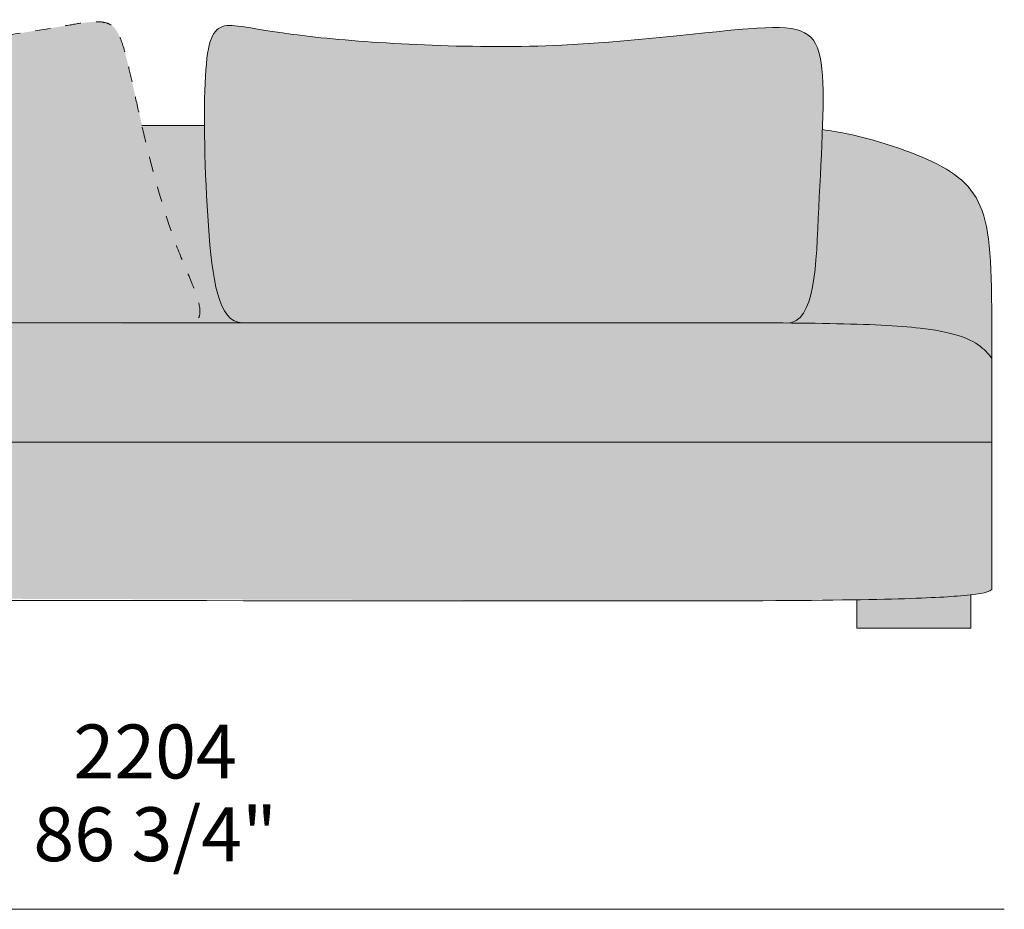
# Model space of a CAD drawing. Units: millimetres. Extents: x -641 to 157575, y -50742 to 47976.
# Drawn here: x 94854 to 96132, y -22203 to -21049 of the extents above; entities that cross this region are included whole.
import ezdxf

# ---------------------------------------------------------------- set-up
doc = ezdxf.new("R2010")
doc.units = ezdxf.units.MM
doc.header["$LTSCALE"] = 10
doc.linetypes.add('Hidden', pattern=[4, 2, -2])
for name, color, linetype, lineweight in [('dimensions', 7, 'Continuous', 5), ('drawing', 7, 'Continuous', 5), ('hatch', 9, 'Continuous', 5), ('pillows', 7, 'Continuous', 5)]:
    doc.layers.add(name, color=color, linetype=linetype, lineweight=lineweight)
doc.styles.add('Arial Normale', font='arial.ttf')

msp = doc.modelspace()

# ---------------------------------------------------------------- hatches: boundary and pattern name
at = {"layer": 'hatch'}
for points in [[(95071.4, -21442.1), (95072.2, -21442.1), (95073, -21442.1), (95073.8, -21442), (95074.5, -21442), (95075.2, -21441.9), (95075.9, -21441.8), (95076.6, -21441.7), (95077.2, -21441.6), (95077.9, -21441.5), (95078.5, -21441.3), (95079.1, -21441.2), (95079.7, -21441), (95079.9, -21440.9), (95080.2, -21440.8), (95080.5, -21440.7), (95080.7, -21440.6), (95081, -21440.5), (95081.3, -21440.4), (95081.5, -21440.2), (95081.7, -21440.1), (95082, -21440), (95082.2, -21439.9), (95082.4, -21439.8), (95082.7, -21439.6), (95082.9, -21439.5), (95083.1, -21439.3), (95083.3, -21439.2), (95083.5, -21439), (95083.7, -21438.9), (95083.9, -21438.7), (95084.1, -21438.6), (95084.3, -21438.4), (95084.5, -21438.3), (95084.7, -21438.1), (95084.8, -21437.9), (95085, -21437.7), (95085.2, -21437.6), (95085.3, -21437.4), (95085.5, -21437.2), (95085.6, -21437), (95085.8, -21436.8), (95085.9, -21436.6), (95086, -21436.4), (95086.2, -21436.2), (95086.3, -21436), (95086.4, -21435.8), (95086.6, -21435.6), (95086.7, -21435.4), (95086.8, -21435.2), (95086.9, -21434.9), (95087, -21434.7), (95087.1, -21434.5), (95087.2, -21434.2), (95087.3, -21434), (95087.4, -21433.8), (95087.4, -21433.5), (95087.5, -21433.3), (95087.6, -21433), (95087.7, -21432.8), (95087.7, -21432.5), (95087.9, -21432), (95088, -21431.5), (95088.1, -21430.9), (95088.1, -21430.4), (95088.2, -21429.8), (95088.2, -21429.2), (95088.3, -21428.6), (95088.3, -21428), (95088.3, -21427.4), (95088.3, -21426.8), (95088.3, -21426.1), (95088.2, -21425.5), (95088.2, -21424.8), (95088.1, -21424.1), (95087.9, -21422.7), (95087.7, -21421.3), (95087.4, -21419.8), (95087.1, -21418.3), (95086.8, -21416.7), (95086.4, -21415.1), (95085.9, -21413.4), (95084.9, -21410), (95083.7, -21406.4), (95080.9, -21398.7), (95057.8, -21342), (95051, -21323.2), (95044.4, -21303.7), (95038.3, -21283.7), (95032.4, -21263.6), (95021.9, -21223.7), (94993.9, -21102.8), (94991.1, -21091.8), (94989.7, -21086.8), (94988.3, -21082.3), (94986.9, -21078.1), (94986.2, -21076.1), (94985.5, -21074.2), (94984.7, -21072.4), (94984, -21070.7), (94983.3, -21069.1), (94982.5, -21067.5), (94981.7, -21066), (94980.9, -21064.6), (94980.5, -21064), (94980.1, -21063.3), (94979.7, -21062.7), (94979.3, -21062.1), (94978.9, -21061.5), (94978.4, -21060.9), (94978, -21060.3), (94977.5, -21059.8), (94977.1, -21059.3), (94976.6, -21058.8), (94976.1, -21058.3), (94975.6, -21057.8), (94975.1, -21057.4), (94974.6, -21056.9), (94974.1, -21056.5), (94973.5, -21056.1), (94973, -21055.7), (94972.4, -21055.4), (94971.8, -21055), (94971.2, -21054.7), (94970.6, -21054.4), (94970, -21054.1), (94969.4, -21053.8), (94968.7, -21053.5), (94968.1, -21053.3), (94967.4, -21053.1), (94966.7, -21052.8), (94965.9, -21052.6), (94965.2, -21052.4), (94964.5, -21052.3), (94963.7, -21052.1), (94962.9, -21052), (94962.1, -21051.9), (94961.2, -21051.7), (94960.4, -21051.6), (94959.5, -21051.6), (94957.7, -21051.4), (94955.8, -21051.4), (94953.8, -21051.4), (94951.7, -21051.4), (94949.5, -21051.5), (94947.2, -21051.7), (94942.3, -21052.1), (94936.9, -21052.8), (94851, -21066.8), (94832.4, -21069), (94823, -21069.8), (94813.6, -21070.5), (94804.2, -21070.9), (94795, -21071), (94748.9, -21068.2), (94710.1, -21065), (94618.3, -21054.4), (94610.4, -21053.7), (94605.2, -21053.3), (94602.8, -21053.2), (94600.6, -21053.2), (94598.5, -21053.2), (94597.4, -21053.2), (94596.5, -21053.3), (94595.5, -21053.4), (94594.6, -21053.5), (94593.7, -21053.6), (94592.8, -21053.7), (94592, -21053.8), (94591.2, -21054), (94590.4, -21054.2), (94590, -21054.2), (94589.7, -21054.4), (94589.3, -21054.5), (94588.9, -21054.6), (94588.6, -21054.7), (94588.3, -21054.8), (94587.9, -21054.9), (94587.6, -21055.1), (94587.3, -21055.2), (94587, -21055.4), (94586.7, -21055.5), (94586.4, -21055.7), (94586.1, -21055.8), (94585.8, -21056), (94585.5, -21056.2), (94585.2, -21056.3), (94585, -21056.5), (94584.7, -21056.7), (94584.5, -21056.9), (94584.2, -21057.1), (94584, -21057.3), (94583.8, -21057.6), (94583.5, -21057.8), (94583.3, -21058), (94583.1, -21058.2), (94582.9, -21058.5), (94582.7, -21058.7), (94582.5, -21059), (94582.3, -21059.2), (94582.2, -21059.5), (94582, -21059.8), (94581.8, -21060.1), (94581.7, -21060.4), (94581.5, -21060.7), (94581.4, -21061), (94581.2, -21061.3), (94581.1, -21061.6), (94581, -21061.9), (94580.8, -21062.2), (94580.7, -21062.6), (94580.6, -21062.9), (94580.5, -21063.3), (94580.4, -21063.6), (94580.3, -21064), (94580.2, -21064.4), (94580.1, -21064.8), (94580.1, -21065.2), (94580, -21065.6), (94579.9, -21066.4), (94579.8, -21067.2), (94579.7, -21068.1), (94579.6, -21069), (94579.6, -21070), (94579.6, -21071), (94579.6, -21072), (94579.6, -21073.1), (94579.7, -21074.2), (94579.9, -21076.4), (94580.1, -21078.9), (94580.4, -21081.5), (94580.8, -21084.2), (94581.8, -21090.2), (94583.2, -21097.3), (94585, -21105.2), (94588.4, -21119.4), (94592.6, -21135.4), (94603.5, -21172.5), (94617.5, -21215.9), (94634.5, -21265), (94645.7, -21295.5), (94657.6, -21326.4), (94670, -21356.2), (94676.3, -21370.3), (94682.7, -21383.6), (94689, -21396), (94692.2, -21401.8), (94695.4, -21407.3), (94698.5, -21412.5), (94701.7, -21417.3), (94703.2, -21419.6), (94704.8, -21421.8), (94706.3, -21423.9), (94707.9, -21425.9), (94709.4, -21427.8), (94711, -21429.6), (94712.5, -21431.3), (94714, -21432.9), (94714.8, -21433.6), (94715.5, -21434.3), (94716.3, -21435), (94717, -21435.7), (94717.8, -21436.3), (94718.5, -21436.9), (94719.2, -21437.5), (94720, -21438.1), (94720.7, -21438.6), (94721.4, -21439.1), (94722.2, -21439.5), (94722.9, -21439.9), (94723.6, -21440.3), (94724.3, -21440.7), (94724.7, -21440.8), (94725.1, -21441), (94725.4, -21441.1), (94725.8, -21441.3), (94726.1, -21441.4), (94726.5, -21441.5), (94726.8, -21441.7), (94727.2, -21441.8), (94727.5, -21441.9), (94727.9, -21442), (94728.2, -21442), (94728.6, -21442.1), (94729, -21442.2), (94729.3, -21442.2), (94729.6, -21442.3), (94730, -21442.3), (94730.3, -21442.4), (94730.7, -21442.4), (94731, -21442.4), (94731.4, -21442.4)], [(95849.7, -21442.4), (95850.6, -21442.3), (95851.4, -21442.3), (95852.2, -21442.3), (95853.1, -21442.2), (95853.9, -21442.1), (95854.3, -21442), (95854.7, -21441.9), (95855.1, -21441.8), (95855.5, -21441.7), (95855.9, -21441.7), (95856.2, -21441.6), (95856.6, -21441.4), (95857, -21441.3), (95857.4, -21441.2), (95857.8, -21441.1), (95858.1, -21441), (95858.5, -21440.8), (95858.9, -21440.7), (95859.2, -21440.5), (95859.6, -21440.4), (95859.9, -21440.2), (95860.3, -21440), (95860.6, -21439.9), (95861.3, -21439.5), (95862, -21439.1), (95862.7, -21438.7), (95863.3, -21438.2), (95864, -21437.7), (95864.6, -21437.3), (95865.2, -21436.7), (95865.8, -21436.2), (95866.4, -21435.6), (95867, -21435), (95867.6, -21434.4), (95868.2, -21433.8), (95868.7, -21433.2), (95869.3, -21432.5), (95869.8, -21431.8), (95870.4, -21431.1), (95870.9, -21430.3), (95871.4, -21429.6), (95871.9, -21428.8), (95872.4, -21428), (95872.8, -21427.2), (95873.3, -21426.3), (95873.8, -21425.5), (95874.2, -21424.6), (95875.1, -21422.8), (95876, -21420.9), (95876.8, -21418.9), (95877.5, -21416.8), (95878.3, -21414.7), (95879, -21412.5), (95879.7, -21410.3), (95880.3, -21408), (95880.9, -21405.6), (95882.1, -21400.6), (95883.1, -21395.5), (95884.1, -21390.1), (95885, -21384.5), (95886.4, -21372.7), (95887.6, -21360.3), (95888.6, -21347.3), (95896.1, -21191.4), (95896.8, -21166), (95896.9, -21142.8), (95896.6, -21132.2), (95896.1, -21122.2), (95895.8, -21117.5), (95895.4, -21112.9), (95894.9, -21108.6), (95894.3, -21104.5), (95893.7, -21100.8), (95893.1, -21097.3), (95892.7, -21095.6), (95892.3, -21093.9), (95891.9, -21092.4), (95891.5, -21090.8), (95891, -21089.3), (95890.5, -21087.8), (95890.1, -21086.4), (95889.5, -21085), (95889, -21083.7), (95888.4, -21082.4), (95887.8, -21081.1), (95887.2, -21079.9), (95886.5, -21078.7), (95885.8, -21077.6), (95885.5, -21077), (95885.1, -21076.5), (95884.7, -21075.9), (95884.4, -21075.4), (95884, -21074.9), (95883.6, -21074.4), (95883.2, -21073.9), (95882.8, -21073.4), (95882.4, -21072.9), (95881.9, -21072.5), (95881.5, -21072), (95881.1, -21071.5), (95880.6, -21071.1), (95880.1, -21070.7), (95879.7, -21070.3), (95879.2, -21069.8), (95878.7, -21069.4), (95878.2, -21069), (95877.7, -21068.6), (95877.2, -21068.3), (95876.7, -21067.9), (95876.2, -21067.5), (95875.6, -21067.2), (95875.1, -21066.8), (95874.5, -21066.5), (95873.9, -21066.2), (95873.4, -21065.8), (95872.8, -21065.5), (95871.6, -21064.9), (95870.3, -21064.3), (95869, -21063.8), (95867.7, -21063.3), (95866.3, -21062.8), (95864.9, -21062.4), (95863.5, -21062), (95862, -21061.6), (95860.4, -21061.2), (95858.8, -21060.9), (95857.2, -21060.6), (95855.5, -21060.3), (95853.8, -21060), (95852, -21059.8), (95848.3, -21059.4), (95844.4, -21059.2), (95840.2, -21059), (95835.9, -21058.9), (95831.4, -21058.9), (95821.6, -21059.1), (95810.8, -21059.7), (95786.5, -21061.5), (95618.7, -21077.8), (95578.6, -21080.6), (95537.2, -21082.5), (95494.9, -21083.4), (95452.4, -21083.4), (95410.3, -21082.5), (95369.4, -21081), (95293.8, -21076.4), (95260.5, -21073.5), (95231.2, -21070.5), (95206.2, -21067.4), (95142.8, -21057.6), (95138, -21057), (95133.7, -21056.5), (95131.7, -21056.3), (95129.8, -21056.2), (95128, -21056.2), (95126.3, -21056.2), (95125.5, -21056.2), (95124.7, -21056.2), (95123.9, -21056.3), (95123.1, -21056.4), (95122.4, -21056.5), (95121.6, -21056.6), (95120.9, -21056.7), (95120.2, -21056.8), (95119.5, -21057), (95118.8, -21057.2), (95118.1, -21057.4), (95117.4, -21057.6), (95116.8, -21057.8), (95116.1, -21058.1), (95115.5, -21058.3), (95114.9, -21058.6), (95114.5, -21058.8), (95114.2, -21058.9), (95113.9, -21059.1), (95113.6, -21059.3), (95113.3, -21059.4), (95113.1, -21059.6), (95112.8, -21059.8), (95112.5, -21060), (95112.2, -21060.2), (95111.9, -21060.4), (95111.6, -21060.6), (95111.3, -21060.8), (95111.1, -21061), (95110.8, -21061.3), (95110.5, -21061.5), (95110.3, -21061.7), (95110, -21062), (95109.7, -21062.2), (95109.2, -21062.8), (95108.7, -21063.3), (95108.2, -21063.9), (95107.7, -21064.5), (95107.3, -21065.1), (95106.8, -21065.8), (95106.3, -21066.5), (95105.9, -21067.2), (95105.5, -21067.9), (95105, -21068.7), (95104.6, -21069.5), (95104.2, -21070.3), (95103.8, -21071.2), (95103.4, -21072.1), (95103.1, -21073), (95102.7, -21073.9), (95102.3, -21074.9), (95101.6, -21077), (95101, -21079.2), (95100.4, -21081.6), (95099.8, -21084.1), (95099.2, -21086.7), (95098.7, -21089.5), (95098.2, -21092.4), (95097.3, -21098.8), (95096.5, -21105.8), (95095.9, -21113.6), (95095.3, -21122), (95094.7, -21136), (95094.3, -21151.5), (95094.1, -21186.1), (95095.6, -21250.4), (95099.2, -21316.3), (95101.2, -21341.3), (95102.4, -21353.2), (95103.7, -21364.7), (95105.2, -21375.7), (95107, -21386.1), (95108, -21391), (95109, -21395.8), (95110.1, -21400.4), (95111.3, -21404.8), (95112.6, -21409), (95113.9, -21413), (95114.6, -21414.9), (95115.3, -21416.7), (95116.1, -21418.5), (95116.8, -21420.3), (95117.6, -21422), (95118.4, -21423.6), (95119.3, -21425.1), (95120.1, -21426.6), (95121, -21428.1), (95121.9, -21429.5), (95122.4, -21430.1), (95122.9, -21430.8), (95123.3, -21431.4), (95123.8, -21432), (95124.3, -21432.6), (95124.8, -21433.2), (95125.3, -21433.8), (95125.8, -21434.3), (95126.4, -21434.8), (95126.9, -21435.3), (95127.4, -21435.8), (95128, -21436.3), (95128.5, -21436.8), (95129.1, -21437.2), (95129.6, -21437.6), (95130.2, -21438), (95130.8, -21438.4), (95131.3, -21438.8), (95131.9, -21439.1), (95132.5, -21439.5), (95133.1, -21439.8), (95133.8, -21440.1), (95134.4, -21440.3), (95135, -21440.6), (95135.6, -21440.8), (95136.3, -21441), (95136.9, -21441.2), (95137.6, -21441.4), (95138.3, -21441.6), (95138.9, -21441.7), (95139.6, -21441.8), (95140.3, -21441.9), (95141, -21442), (95141.7, -21442), (95142.5, -21442.1), (95143.2, -21442.1), (95722.1, -21442)], [(95143.2, -21442.1), (95142.5, -21442.1), (95141.7, -21442), (95141, -21442), (95140.3, -21441.9), (95139.6, -21441.8), (95138.9, -21441.7), (95138.3, -21441.6), (95137.6, -21441.4), (95136.9, -21441.2), (95136.3, -21441), (95135.6, -21440.8), (95135, -21440.6), (95134.4, -21440.3), (95133.8, -21440.1), (95133.1, -21439.8), (95132.5, -21439.5), (95131.9, -21439.1), (95131.3, -21438.8), (95130.8, -21438.4), (95130.2, -21438), (95129.6, -21437.6), (95129.1, -21437.2), (95128.5, -21436.8), (95128, -21436.3), (95127.4, -21435.8), (95126.9, -21435.3), (95126.4, -21434.8), (95125.8, -21434.3), (95125.3, -21433.8), (95124.8, -21433.2), (95124.3, -21432.6), (95123.8, -21432), (95123.3, -21431.4), (95122.9, -21430.8), (95122.4, -21430.1), (95121.9, -21429.5), (95121, -21428.1), (95120.1, -21426.6), (95119.3, -21425.1), (95118.4, -21423.6), (95117.6, -21422), (95116.8, -21420.3), (95116.1, -21418.5), (95115.3, -21416.7), (95114.6, -21414.9), (95113.9, -21413), (95112.6, -21409), (95111.3, -21404.8), (95110.1, -21400.4), (95109, -21395.8), (95108, -21391), (95107, -21386.1), (95105.2, -21375.7), (95103.7, -21364.7), (95102.4, -21353.2), (95101.2, -21341.3), (95099.2, -21316.3), (95095.6, -21250.4), (95094.1, -21186.1), (95012.8, -21186.1), (95021.9, -21223.7), (95032.4, -21263.6), (95038.3, -21283.7), (95044.4, -21303.7), (95051, -21323.2), (95057.8, -21342), (95080.9, -21398.7), (95083.7, -21406.4), (95084.9, -21410), (95085.9, -21413.4), (95086.4, -21415.1), (95086.8, -21416.7), (95087.1, -21418.3), (95087.4, -21419.8), (95087.7, -21421.3), (95087.9, -21422.7), (95088.1, -21424.1), (95088.2, -21424.8), (95088.2, -21425.5), (95088.3, -21426.1), (95088.3, -21426.8), (95088.3, -21427.4), (95088.3, -21428), (95088.3, -21428.6), (95088.2, -21429.2), (95088.2, -21429.8), (95088.1, -21430.4), (95088.1, -21430.9), (95088, -21431.5), (95087.9, -21432), (95087.7, -21432.5), (95087.7, -21432.8), (95087.6, -21433), (95087.5, -21433.3), (95087.4, -21433.5), (95087.4, -21433.8), (95087.3, -21434), (95087.2, -21434.2), (95087.1, -21434.5), (95087, -21434.7), (95086.9, -21434.9), (95086.8, -21435.2), (95086.7, -21435.4), (95086.6, -21435.6), (95086.4, -21435.8), (95086.3, -21436), (95086.2, -21436.2), (95086, -21436.4), (95085.9, -21436.6), (95085.8, -21436.8), (95085.6, -21437), (95085.5, -21437.2), (95085.3, -21437.4), (95085.2, -21437.6), (95085, -21437.7), (95084.8, -21437.9), (95084.7, -21438.1), (95084.5, -21438.3), (95084.3, -21438.4), (95084.1, -21438.6), (95083.9, -21438.7), (95083.7, -21438.9), (95083.5, -21439), (95083.3, -21439.2), (95083.1, -21439.3), (95082.9, -21439.5), (95082.7, -21439.6), (95082.4, -21439.8), (95082.2, -21439.9), (95082, -21440), (95081.7, -21440.1), (95081.5, -21440.2), (95081.3, -21440.4), (95081, -21440.5), (95080.7, -21440.6), (95080.5, -21440.7), (95080.2, -21440.8), (95079.9, -21440.9), (95079.7, -21441), (95079.1, -21441.2), (95078.5, -21441.3), (95077.9, -21441.5), (95077.2, -21441.6), (95076.6, -21441.7), (95075.9, -21441.8), (95075.2, -21441.9), (95074.5, -21442), (95073.8, -21442), (95073, -21442.1), (95072.2, -21442.1), (95071.4, -21442.1)], [(95896.1, -21191.4), (95888.6, -21347.3), (95887.6, -21360.3), (95886.4, -21372.7), (95885, -21384.5), (95884.1, -21390.1), (95883.1, -21395.5), (95882.1, -21400.6), (95880.9, -21405.6), (95880.3, -21408), (95879.7, -21410.3), (95879, -21412.5), (95878.3, -21414.7), (95877.5, -21416.8), (95876.8, -21418.9), (95876, -21420.9), (95875.1, -21422.8), (95874.2, -21424.6), (95873.8, -21425.5), (95873.3, -21426.3), (95872.8, -21427.2), (95872.4, -21428), (95871.9, -21428.8), (95871.4, -21429.6), (95870.9, -21430.3), (95870.4, -21431.1), (95869.8, -21431.8), (95869.3, -21432.5), (95868.7, -21433.2), (95868.2, -21433.8), (95867.6, -21434.4), (95867, -21435), (95866.4, -21435.6), (95865.8, -21436.2), (95865.2, -21436.7), (95864.6, -21437.3), (95864, -21437.7), (95863.3, -21438.2), (95862.7, -21438.7), (95862, -21439.1), (95861.3, -21439.5), (95860.6, -21439.9), (95860.3, -21440), (95859.9, -21440.2), (95859.6, -21440.4), (95859.2, -21440.5), (95858.9, -21440.7), (95858.5, -21440.8), (95858.1, -21441), (95857.8, -21441.1), (95857.4, -21441.2), (95857, -21441.3), (95856.6, -21441.4), (95856.2, -21441.6), (95855.9, -21441.7), (95855.5, -21441.7), (95855.1, -21441.8), (95854.7, -21441.9), (95854.3, -21442), (95853.9, -21442.1), (95853.1, -21442.2), (95852.2, -21442.3), (95851.4, -21442.3), (95850.6, -21442.3), (95849.7, -21442.4), (95951, -21444.3), (95990.5, -21446.2), (96007.6, -21447.5), (96022.9, -21449.1), (96033.2, -21450.4), (96042.6, -21451.8), (96051.1, -21453.4), (96058.9, -21455), (96062.5, -21455.9), (96065.9, -21456.8), (96069.1, -21457.7), (96072.2, -21458.6), (96075.1, -21459.6), (96077.8, -21460.5), (96080.4, -21461.5), (96082.9, -21462.5), (96085.2, -21463.5), (96087.4, -21464.5), (96089.4, -21465.6), (96091.4, -21466.6), (96093.2, -21467.6), (96095, -21468.7), (96096.6, -21469.7), (96098.1, -21470.8), (96099.6, -21471.8), (96101, -21472.8), (96102.3, -21473.9), (96103.5, -21474.9), (96104.7, -21476), (96105.8, -21477), (96107.9, -21479), (96110.2, -21481.3), (96111.2, -21482.5), (96112.2, -21483.6), (96113.2, -21484.8), (96114.1, -21485.9), (96115, -21487.1), (96115.9, -21488.3), (96115.7, -21423.6), (96115.3, -21396.6), (96114.6, -21372.8), (96113.3, -21351.8), (96112.5, -21342.3), (96111.4, -21333.4), (96110.2, -21325.1), (96109.5, -21321.2), (96108.8, -21317.3), (96108, -21313.6), (96107.2, -21310), (96106.3, -21306.5), (96105.3, -21303.1), (96104.3, -21299.9), (96103.2, -21296.7), (96102.1, -21293.6), (96100.9, -21290.6), (96099.6, -21287.8), (96098.3, -21285), (96096.9, -21282.2), (96095.4, -21279.6), (96093.8, -21277), (96092.2, -21274.6), (96090.6, -21272.2), (96088.8, -21269.8), (96087, -21267.6), (96085.2, -21265.4), (96083.2, -21263.2), (96081.2, -21261.1), (96079.1, -21259.1), (96076.9, -21257.1), (96074.7, -21255.2), (96072.4, -21253.3), (96070, -21251.5), (96067.6, -21249.7), (96065.1, -21247.9), (96062.5, -21246.2), (96059.8, -21244.5), (96057, -21242.8), (96051.3, -21239.6), (96045.3, -21236.4), (96038.9, -21233.3), (96032.3, -21230.2), (96025.3, -21227.1), (96018.1, -21224.1), (96010.6, -21221.1), (95995, -21215.5), (95978.8, -21210.1), (95962.1, -21205.2), (95945.2, -21200.8), (95928.2, -21196.9), (95919.7, -21195.2), (95911.3, -21193.7), (95903.8, -21192.4)], [(96115.9, -21597), (96115.9, -21488.3), (96115, -21487.1), (96114.1, -21485.9), (96113.2, -21484.8), (96112.2, -21483.6), (96111.2, -21482.5), (96110.2, -21481.3), (96107.9, -21479), (96105.8, -21477), (96104.7, -21476), (96103.5, -21474.9), (96102.3, -21473.9), (96101, -21472.8), (96099.6, -21471.8), (96098.1, -21470.8), (96096.6, -21469.7), (96095, -21468.7), (96093.2, -21467.6), (96091.4, -21466.6), (96089.4, -21465.6), (96087.4, -21464.5), (96085.2, -21463.5), (96082.9, -21462.5), (96080.4, -21461.5), (96077.8, -21460.5), (96075.1, -21459.6), (96072.2, -21458.6), (96069.1, -21457.7), (96065.9, -21456.8), (96062.5, -21455.9), (96058.9, -21455), (96051.1, -21453.4), (96042.6, -21451.8), (96033.2, -21450.4), (96022.9, -21449.1), (96007.6, -21447.5), (95990.5, -21446.2), (95951, -21444.3), (95849.7, -21442.4), (94429.1, -21443.4), (94276.2, -21445.5), (94240.4, -21447.1), (94228.1, -21448), (94217.8, -21449.1), (94207.5, -21450.4), (94198.2, -21451.8), (94189.6, -21453.4), (94181.9, -21455), (94178.3, -21455.9), (94174.9, -21456.8), (94171.6, -21457.7), (94168.6, -21458.6), (94165.7, -21459.6), (94162.9, -21460.5), (94160.3, -21461.5), (94157.9, -21462.5), (94155.6, -21463.5), (94153.4, -21464.5), (94151.3, -21465.6), (94149.4, -21466.6), (94147.5, -21467.6), (94145.8, -21468.7), (94144.1, -21469.7), (94142.6, -21470.8), (94141.2, -21471.8), (94139.8, -21472.8), (94138.5, -21473.9), (94137.2, -21474.9), (94136.1, -21476), (94134.9, -21477), (94132.9, -21479), (94131.1, -21480.8), (94129.5, -21482.5), (94128, -21484.2), (94127.3, -21485.1), (94126.6, -21486), (94126, -21486.7), (94125.4, -21487.5), (94124.8, -21488.3), (94124.3, -21489.1), (94123.8, -21489.9), (94123.2, -21490.7), (94122.8, -21491.6), (94122.3, -21492.4), (94121.8, -21493.3), (94121.4, -21494.2), (94120.9, -21495.1), (94120.5, -21496), (94120.1, -21496.9), (94119.7, -21497.9), (94119.3, -21498.9), (94118.9, -21499.9), (94118.6, -21500.9), (94118.2, -21502), (94117.6, -21504.2), (94116.9, -21506.6), (94116.3, -21509.1), (94115.8, -21511.7), (94115.2, -21514.5), (94114.3, -21520.7), (94113.7, -21525), (94113.1, -21529.6), (94112.7, -21534.5), (94112.4, -21539.5), (94112.1, -21544.6), (94112.1, -21549.9), (94112.1, -21552.5), (94112.2, -21555.2), (94112.3, -21557.8), (94112.5, -21560.5), (94112.7, -21563.1), (94113, -21565.7), (94113.4, -21568.3), (94113.8, -21570.8), (94114.3, -21573.3), (94114.8, -21575.8), (94115.4, -21578.2), (94115.8, -21579.4), (94116.1, -21580.6), (94116.5, -21581.8), (94116.9, -21582.9), (94117.3, -21584.1), (94117.8, -21585.2), (94118.3, -21586.3), (94118.7, -21587.4), (94119.2, -21588.4), (94119.8, -21589.5), (94120.3, -21590.5), (94120.9, -21591.5), (94121.5, -21592.5), (94122.1, -21593.4), (94122.8, -21594.4), (94123.4, -21595.3), (94124.1, -21596.1), (94124.9, -21597), (95722.1, -21597)], [(95722.1, -21803), (95966.7, -21801.1), (96031, -21799.1), (96071, -21796.8), (96080.5, -21796.1), (96088.6, -21795.2), (96093.8, -21794.6), (96098.4, -21793.9), (96100.5, -21793.6), (96102.4, -21793.2), (96104.2, -21792.8), (96106, -21792.4), (96107.5, -21792), (96109, -21791.5), (96109.7, -21791.3), (96110.4, -21791), (96111, -21790.8), (96111.7, -21790.5), (96112.3, -21790.3), (96112.8, -21790), (96113.4, -21789.7), (96113.9, -21789.5), (96114.5, -21789.2), (96115, -21788.9), (96115.4, -21788.6), (96115.9, -21788.3), (96115.9, -21597), (95722.1, -21597), (94124.9, -21597), (94124.6, -21597.3), (94124.3, -21597.6), (94124, -21598), (94123.7, -21598.3), (94123.4, -21598.7), (94123.1, -21599.1), (94122.8, -21599.5), (94122.6, -21599.9), (94122.3, -21600.4), (94122, -21600.8), (94121.5, -21601.8), (94120.9, -21602.7), (94120.4, -21603.8), (94119.9, -21604.9), (94119.4, -21606), (94118.9, -21607.2), (94118.5, -21608.5), (94118, -21609.8), (94117.5, -21611.1), (94116.6, -21614), (94115.8, -21616.9), (94115, -21620.1), (94114.2, -21623.3), (94113.5, -21626.8), (94112.1, -21633.9), (94110.9, -21641.5), (94109.9, -21649.4), (94109, -21657.4), (94108.2, -21665.6), (94107.6, -21673.9), (94106.8, -21690.1), (94106.5, -21705.4), (94106.5, -21713.2), (94106.8, -21720.5), (94107.1, -21727.3), (94107.6, -21733.6), (94108.2, -21739.6), (94108.8, -21745.1), (94109.6, -21750.2), (94110.5, -21755), (94111.2, -21758.6), (94112, -21762), (94112.9, -21765.2), (94113.7, -21768.2), (94114.6, -21770.9), (94115.5, -21773.5), (94116.4, -21775.8), (94117.3, -21778), (94117.9, -21779.2), (94118.4, -21780.3), (94119, -21781.4), (94119.2, -21781.9), (94119.5, -21782.4), (94119.8, -21782.9), (94120.1, -21783.4), (94120.4, -21783.9), (94120.8, -21784.3), (94121.1, -21784.8), (94121.5, -21785.2), (94121.8, -21785.6), (94122.2, -21786), (94122.6, -21786.4), (94123, -21786.8), (94123.4, -21787.2), (94123.9, -21787.6), (94124.3, -21787.9), (94124.8, -21788.3), (94125.3, -21788.6), (94125.9, -21788.9), (94126.4, -21789.3), (94127, -21789.6), (94127.6, -21789.9), (94128.2, -21790.2), (94128.9, -21790.5), (94129.6, -21790.7), (94130.3, -21791), (94131, -21791.3), (94131.7, -21791.5), (94132.4, -21791.7), (94134, -21792.2), (94135.6, -21792.6), (94137.3, -21793), (94139.2, -21793.4), (94141.2, -21793.7), (94145.7, -21794.4), (94150.7, -21795.1), (94156.3, -21795.7), (94169.7, -21796.8), (94182.1, -21797.6), (94201.1, -21798.4)], [(95940.9, -21801.6), (95940.9, -21838.4), (96088.6, -21838.4), (96088.6, -21795.2), (96080.5, -21796.1), (96050.4, -21798.2), (96023.2, -21799.5)]]:
    msp.add_hatch(color=256, dxfattribs=at).paths.add_polyline_path(points, flags=0)

# ---------------------------------------------------------------- linework, layer by layer
at = {"layer": 'dimensions'}
msp.add_lwpolyline([(93928.1, -22203.4), (96132.1, -22203.4)], dxfattribs=at)
at = {"layer": 'drawing'}
for points in [[(96115.9, -21488.3), (96115.9, -21788.3)], [(94124.9, -21597), (95722.1, -21597)], [(96115.9, -21597), (95722.1, -21597)], [(95940.9, -21801.2), (95940.9, -21838.4), (96088.6, -21838.4), (96088.6, -21795.2)]]:
    msp.add_lwpolyline(points, dxfattribs=at)
for points in [[(95094.1, -21186.1), (95067.2, -21186.1), (95040.1, -21186.1), (95012.8, -21186.1)], [(95722.1, -21442), (94372.8, -21442), (94177.4, -21443), (94126.7, -21481), (94112.9, -21507), (94109.2, -21579), (94124.9, -21597)], [(94124.9, -21597), (94112.2, -21610), (94100.9, -21723), (94117.5, -21787), (94133.2, -21797), (94289.9, -21803), (95722.1, -21803)]]:
    msp.add_open_spline(points, degree=3, dxfattribs=at)
for points, knots in [([(96115.9, -21488.3), (96115.9, -21391.7), (96115.9, -21285.5), (96052.5, -21232), (95950.5, -21199.6), (95901.4, -21192), (95896.1, -21191.4)], [0, 0, 0, 0, 242.307026, 484.614053, 726.921079, 754.082261, 754.082261, 754.082261, 754.082261]), ([(95722.1, -21442), (95867.9, -21442), (96063.3, -21443), (96102.1, -21472), (96113.7, -21485.1), (96115.9, -21488.3)], [0, 0, 0, 0, 187.434866, 374.869731, 429.778137, 429.778137, 429.778137, 429.778137]), ([(96115.9, -21788.3), (96109.5, -21792.7), (96079.2, -21798.1), (95950.9, -21803), (95722.1, -21803)], [485.973341, 485.973341, 485.973341, 485.973341, 617.179283, 822.905711, 822.905711, 822.905711, 822.905711])]:
    msp.add_open_spline(points, degree=3, knots=knots, dxfattribs=at)
at = {"layer": 'pillows', "linetype": 'Hidden'}
msp.add_open_spline([(94795, -21071), (94844, -21071), (94953, -21046), (94985, -21054), (95002, -21143), (95053, -21356), (95106.3, -21442.1), (95071.4, -21442.1)], degree=3, dxfattribs=at)
at = {"layer": 'pillows'}
msp.add_open_spline([(95143.2, -21442.1), (95112, -21442.1), (95096, -21327), (95091, -21090), (95112, -21045), (95182, -21071), (95547, -21094), (95853, -21048), (95906, -21072), (95889, -21291), (95886.8, -21442.8), (95849.7, -21442.4)], degree=3, dxfattribs=at)

# ---------------------------------------------------------------- texts
at = {"layer": 'dimensions', "char_height": 70, "attachment_point": 5, "style": 'Arial Normale'}
for s, insert, width in [('2204', (95030.1, -22007.6), 557.717), ('86 3/4"', (95030.1, -22115), 732.717)]:
    msp.add_mtext(s, dxfattribs=dict(at, insert=insert, width=width))

doc.saveas('drawing.dxf')
